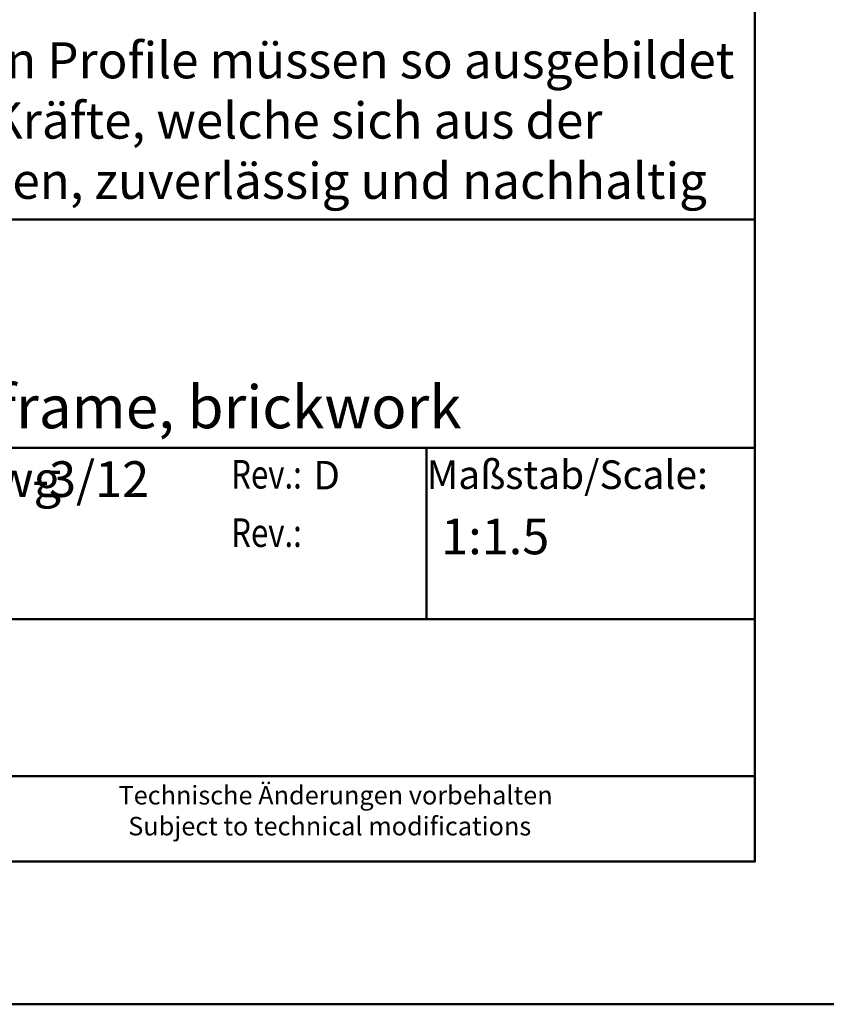
# Model space of a CAD drawing. Units: millimetres. Extents: x 0 to 7560, y -31 to 446.
# Drawn here: x 1798 to 1882, y 0 to 104 of the extents above; entities that cross this region are included whole.
import ezdxf
from ezdxf.enums import TextEntityAlignment as Align

# ---------------------------------------------------------------- set-up
doc = ezdxf.new("R2010")
doc.units = ezdxf.units.MM
for name, color, linetype, lineweight in [('AM_0', 7, 'Continuous', 50), ('AM_6', 2, 'Continuous', 35), ('AM_BOR', 7, 'Continuous', 50)]:
    doc.layers.add(name, color=color, linetype=linetype, lineweight=lineweight)
doc.layers.add('AM_12', color=7, linetype='Continuous', lineweight=50, plot=False)
doc.styles.get("Standard").update_dxf_attribs({"font": 'isocp.shx'})

# ---------------------------------------------------------------- blocks, each defined once
blk = doc.blocks.new('DIN_A3_BOS')
at = {"layer": 'AM_12'}
blk.add_lwpolyline([(0, 0), (420, 0), (420, 297), (0, 297)], close=True, dxfattribs=at)
at = {"layer": 'AM_BOR'}
blk.add_lwpolyline([(20, 10), (410, 10), (410, 287), (20, 287)], close=True, dxfattribs=at)
blk = doc.blocks.new('TITLE_BOS')
at = {"layer": 'AM_BOR'}
for p, q in [((0, 45), (-180, 45)), ((0, 45), (0, 0)), ((-110, 29), (0, 29)), ((-23, 17), (-23, 29)), ((0, 17), (-110, 17)), ((-55, 6), (0, 6))]:
    blk.add_line(p, q, dxfattribs=at)
blk.add_lwpolyline([(-180, 0), (0, 0), (0, 44.76)], dxfattribs=at)
at = {"layer": 'AM_BOR', "width": 0.8}
for p in [(-36.691, 26.151), (-36.691, 22.058)]:
    blk.add_text('Rev.:', height=2, dxfattribs=at).set_placement(p)
at = {"layer": 'AM_BOR', "insert": (-23, 28.123), "char_height": 2, "attachment_point": 1}
blk.add_mtext_dynamic_manual_height_columns('{\\W1.51711; }Maßstab/Scale:', width=20.43238, gutter_width=12.5, heights=[0], dxfattribs=at)
at = {"layer": 'AM_BOR', "insert": (-55, 5.306), "char_height": 1.3, "width": 55, "attachment_point": 1}
blk.add_mtext('{\\W8.73706;\\C1;   \\W1;Technische Änderungen vorbehalten\\P\\W9.3092;   \\W1;Subject to technical modifications}', dxfattribs=at)
at = {"layer": 'AM_BOR'}
for tag, p, height in [('GEN-TITLE-DES1', (-108.62, 40.592), 3.645), ('GEN-TITLE-NAME', (-161.075, 38.817), 2), ('GEN-TITLE-DES2', (-108.496, 34.999), 3.645), ('NAME-PRUEFER', (-161.075, 34.596), 2), ('GEN-TITLE-DES2-ENG', (-108.62, 30.374), 3), ('GEN-TITLE-DWG', (-71.929, 25.566), 2.5), ('DOC_REVISION', (-30.944, 26.09), 2), ('BAANNR.', (-71.886, 21.393), 2.5), ('PART_REVISION', (-30.944, 21.997), 2), ('GEN-TITLE-SCA', (-21.982, 21.546), 2.5), ('CDN_STATUS', (-71.987, 17.737), 2.5)]:
    blk.add_attdef(tag, p, '', height=height, dxfattribs=at)
for tag, p in [('GEN-TITLE-DAT', (-119.596, 38.827)), ('DATUM-PRUEFER', (-119.596, 34.529))]:
    blk.add_attdef(tag, text='', height=2, dxfattribs=at).set_placement(p, align=Align.CENTER)

msp = doc.modelspace()

# ---------------------------------------------------------------- block references
at = {"layer": 'AM_0', "lineweight": 0, "xscale": 1.5, "yscale": 1.5, "zscale": 1.5}
msp.add_blockref('DIN_A3_BOS', (1260, 0), dxfattribs=at)
at = {"layer": 'AM_0', "lineweight": 0}
ref = msp.add_blockref('TITLE_BOS', (1875, 15), dxfattribs=dict(at, xscale=1.5, yscale=1.5, zscale=1.5))
ref.add_attrib('GEN-TITLE-DWG', 'D0005098.dwg', (1767.106, 53.348), dxfattribs={"layer": 'AM_BOR', "height": 3.75})
ref.add_attrib('DOC_REVISION', 'D', (1828.584, 54.135), dxfattribs={"layer": 'AM_BOR', "height": 3})
ref.add_attrib('GEN-TITLE-DES2-ENG', 'shadow groove wrap around frame, brickwork', (1712.07, 60.562), dxfattribs={"layer": 'AM_BOR', "height": 4.5})
ref.add_attrib('GEN-TITLE-SCA', '1:1.5', (1842.027, 47.319), dxfattribs={"layer": 'AM_BOR', "height": 3.75})

# ---------------------------------------------------------------- texts
at = {"layer": 'AM_6', "attachment_point": 1}
for s, insert, char_height, width in [('{\\C2;Die Massiv- und Ständerwerkswände bzw. deren Profile müssen so ausgebildet sein, dass sie die statischen und dynamischen Kräfte, welche sich aus der Belastung des verwendeten Türelements ergeben, zuverlässig und nachhaltig aufnehmen können.}', (1683.1, 101.158), 3.8, 191.9), ('\\pt22.5;{\\C0;-3/12}', (1799.045, 57.097), 3.75, 12)]:
    msp.add_mtext(s, dxfattribs=dict(at, insert=insert, char_height=char_height, width=width))

doc.saveas('drawing.dxf')
